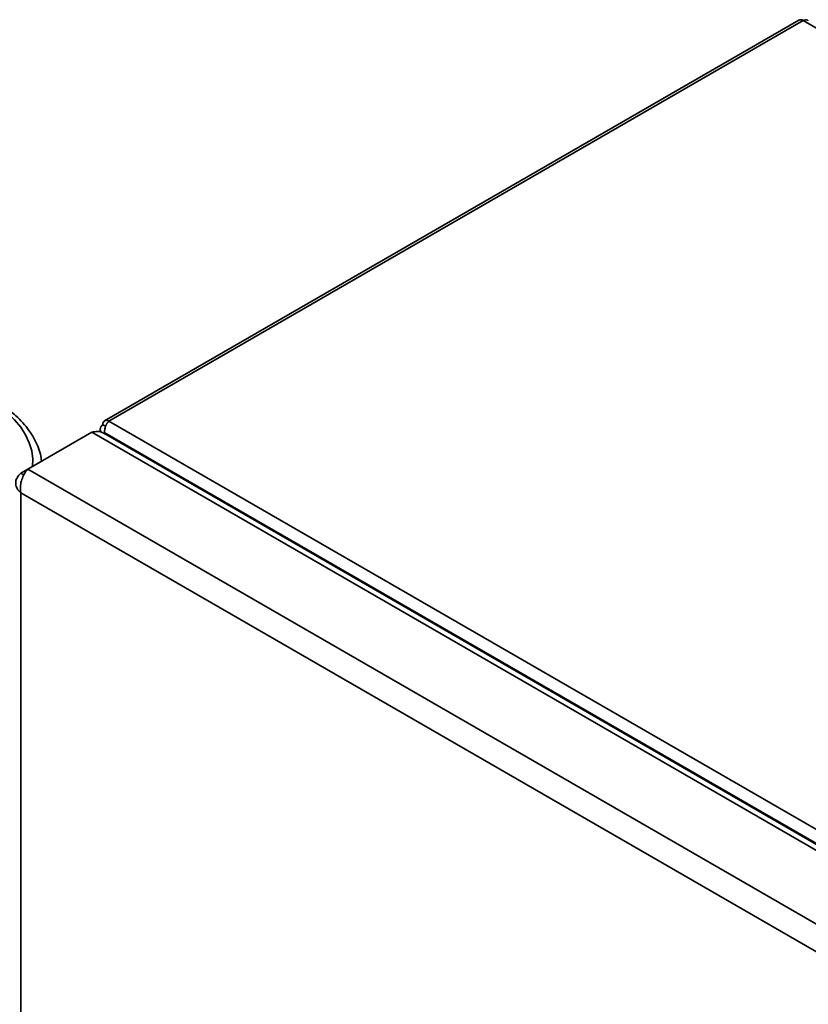
# Paper-space layout 'Blatt3' of a CAD drawing. Units: millimetres. Extents: x 0 to 4200, y 0 to 2970.
# Drawn here: x 3126 to 3335, y 1353 to 1614 of the extents above; entities that cross this region are included whole.
import ezdxf

# ---------------------------------------------------------------- set-up
doc = ezdxf.new("R2010")
doc.units = ezdxf.units.MM

psp = doc.layouts.new('Blatt3')

# ---------------------------------------------------------------- linework, layer by layer
at = {"color": 7, "linetype": 'Continuous', "lineweight": 35, "ltscale": 10}
for p, q in [((3332.16, 1614.11), (3148.03, 1507.81)), ((3333.31, 1614), (3149.18, 1507.7)), ((3718.96, 1391.36), (3333.31, 1614)), ((3149.18, 1507.7), (3534.83, 1285.07)), ((3127.68, 1494.96), (3144.65, 1504.76)), ((3374.17, 1372.26), (3144.65, 1504.76)), ((3146.88, 1505.53), (3146.88, 1504.76)), ((3148.28, 1506.34), (3147.55, 1506.76)), ((3375.54, 1372.99), (3147.79, 1504.47)), ((3147.81, 1504.46), (3148.05, 1504.59)), ((3148.29, 1504.18), (3148.05, 1504.59)), ((3125.77, 1493.86), (3127.68, 1494.96)), ((3357.2, 1362.46), (3127.68, 1494.96)), ((3125.77, 1493.86), (3126.57, 1493.39)), ((3352.75, 1357.68), (3125.77, 1488.72)), ((3125.77, 1488.72), (3125.77, 842.83))]:
    psp.add_line(p, q, dxfattribs=at)
at = {"color": 1, "linetype": 'Continuous', "lineweight": 35, "ltscale": 10}
psp.add_line((3148.05, 1504.59), (3381.18, 1370.01), dxfattribs=at)
at = {"color": 1, "linetype": 'Continuous', "lineweight": 35, "ltscale": 10, "flags": 128}
psp.add_lwpolyline([(3128.88, 1495.65), (3128.95, 1497.61), (3128.68, 1499.78), (3128.05, 1501.93), (3127.08, 1504.03), (3125.76, 1506.07), (3124.11, 1508.02), (3123.03, 1509.09)], dxfattribs=at)
at = {"color": 7, "linetype": 'Continuous', "lineweight": 35, "ltscale": 100}
for centre, radius, start, end in [((3332.63, 1613.06), 1.16, 54.3824, 114.3071), ((3148.54, 1506.92), 1, 50.7967, 189.214)]:
    psp.add_arc(centre, radius, start, end, dxfattribs=at)
at = {"color": 7, "linetype": 'Continuous', "lineweight": 35, "ltscale": 10}
for points, knots in [([(3333.31, 1614), (3333.52, 1614.06), (3333.95, 1614.18), (3334.43, 1614.14), (3334.64, 1613.98), (3334.69, 1613.94)], [0, 0, 0, 0, 0.418414, 0.856276, 1, 1, 1, 1]), ([(3131.3, 1497.05), (3131.21, 1497.67), (3131.01, 1499.02), (3130.32, 1501.08), (3129.32, 1503.2), (3128.01, 1505.26), (3126.4, 1507.24), (3124.75, 1508.94), (3123.52, 1509.93), (3123.02, 1510.33)], [0, 0, 0, 0, 0.12555, 0.276038, 0.427702, 0.581034, 0.736153, 0.892852, 1, 1, 1, 1]), ([(3148.05, 1504.59), (3148.04, 1504.65), (3148.02, 1504.82), (3148.01, 1505.06), (3148.03, 1505.31), (3148.06, 1505.57), (3148.11, 1505.83), (3148.19, 1506.09), (3148.25, 1506.28), (3148.32, 1506.46), (3148.4, 1506.65), (3148.49, 1506.82), (3148.59, 1506.99), (3148.69, 1507.14), (3148.79, 1507.29), (3148.89, 1507.41), (3148.99, 1507.52), (3149.08, 1507.62), (3149.15, 1507.68), (3149.18, 1507.7)], [0, 0, 0, 0, 0.051431, 0.155887, 0.209024, 0.262782, 0.372124, 0.427839, 0.481598, 0.53573, 0.591039, 0.646755, 0.700514, 0.754646, 0.809955, 0.865671, 0.899034, 0.966186, 1, 1, 1, 1]), ([(3144.65, 1504.76), (3145.16, 1504.85), (3146.18, 1505.02), (3147.26, 1504.84), (3147.69, 1504.49), (3147.76, 1504.43)], [0, 0, 0, 0, 0.455946, 0.912014, 1, 1, 1, 1]), ([(3147.55, 1506.76), (3147.46, 1506.69), (3147.3, 1506.54), (3147.15, 1506.35), (3147.05, 1506.18), (3146.97, 1506.03), (3146.91, 1505.86), (3146.89, 1505.73), (3146.88, 1505.63), (3146.87, 1505.51), (3146.88, 1505.36), (3146.91, 1505.24), (3146.95, 1505.1), (3147.01, 1504.96), (3147.09, 1504.81), (3147.15, 1504.72), (3147.18, 1504.69)], [0, 0, 0, 0, 0.125058, 0.252165, 0.284702, 0.374808, 0.474412, 0.516323, 0.54877, 0.614023, 0.680066, 0.746914, 0.780544, 0.878202, 0.944245, 1, 1, 1, 1]), ([(3125.77, 1488.72), (3125.71, 1489.22), (3125.6, 1490.22), (3125.9, 1491.85), (3126.48, 1493.34), (3127.13, 1494.37), (3127.54, 1494.81), (3127.68, 1494.96)], [0, 0, 0, 0, 0.221505, 0.443039, 0.664574, 0.886107, 1, 1, 1, 1]), ([(3125.77, 1493.86), (3125.44, 1493.51), (3124.78, 1492.83), (3124.38, 1491.6), (3124.51, 1490.37), (3125.06, 1489.39), (3125.59, 1488.89), (3125.77, 1488.72)], [0, 0, 0, 0, 0.221505, 0.443039, 0.664574, 0.886107, 1, 1, 1, 1])]:
    psp.add_open_spline(points, degree=3, knots=knots, dxfattribs=at)

doc.saveas('drawing.dxf')
